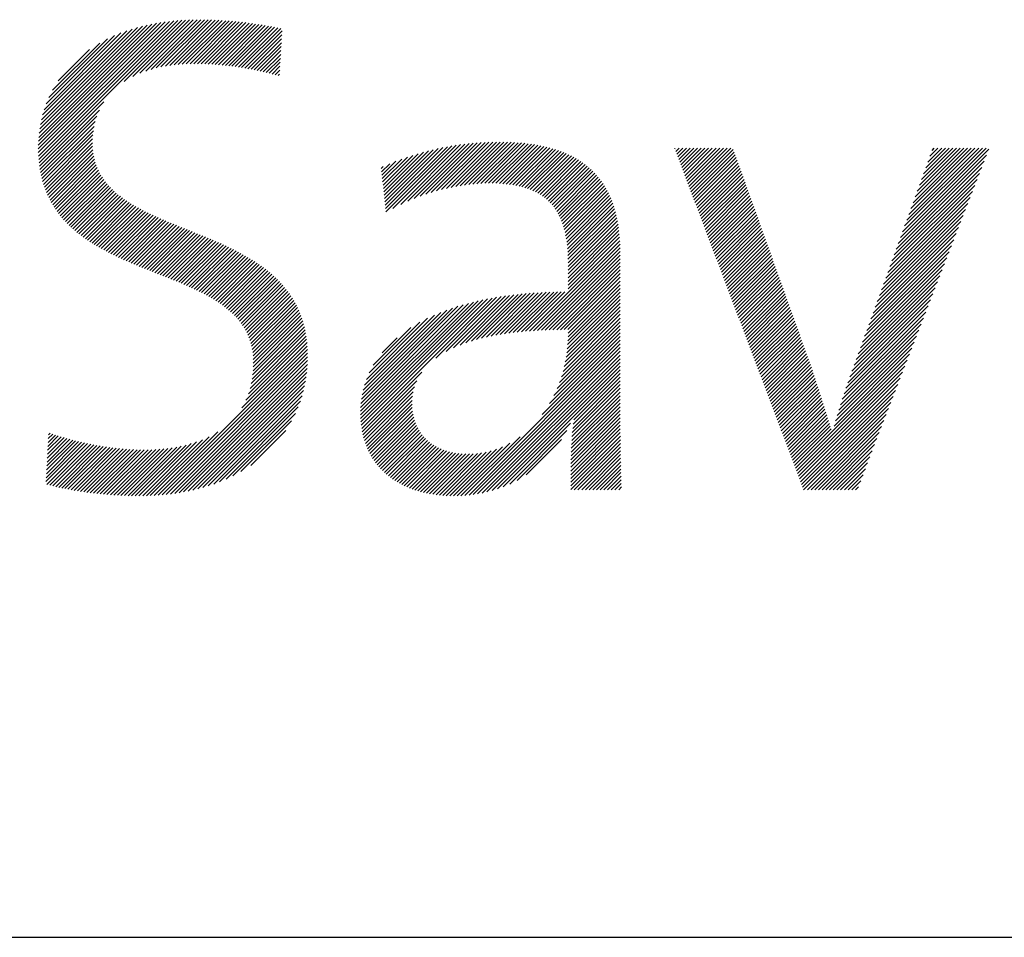
# Model space of a CAD drawing. Extents: x 1.2 to 16.5, y 0.7 to 20.8.
# Drawn here: x 4.9 to 6, y 19.4 to 20.4 of the extents above; entities that cross this region are included whole.
import ezdxf

# ---------------------------------------------------------------- set-up
doc = ezdxf.new("R2010")
doc.units = 0
doc.header["$LTSCALE"] = 2
doc.header["$MEASUREMENT"] = 0
doc.layers.get('0').update_dxf_attribs({"linetype": 'CONTINUOUS'})
doc.styles.add('PLATE', font='MyriadPro-Regular_0.ttf')

# ---------------------------------------------------------------- blocks, each defined once
blk = doc.blocks.new('CTITLE')
at = {"color": 4, "linetype": 'Continuous'}
for p, q in [((-5.87865, -0.36471), (-5.80454, -0.29059)), ((-5.87863, -0.36253), (-5.80706, -0.29096)), ((-5.87862, -0.36683), (-5.80207, -0.29029)), ((-5.87855, -0.36029), (-5.80965, -0.29138)), ((-5.87853, -0.3689), (-5.79965, -0.29003)), ((-5.8784, -0.35798), (-5.8123, -0.29188)), ((-5.87839, -0.37092), (-5.79728, -0.28982)), ((-5.8782, -0.37289), (-5.79496, -0.28965)), ((-5.87817, -0.35559), (-5.81503, -0.29245)), ((-5.82856, -0.32541), (-5.79267, -0.28952)), ((-5.8234, -0.3224), (-5.79041, -0.28942)), ((-5.81942, -0.32059), (-5.78819, -0.28936)), ((-5.81596, -0.31929), (-5.786, -0.28933)), ((-5.81281, -0.31829), (-5.78384, -0.28933)), ((-5.80987, -0.31751), (-5.7817, -0.28935)), ((-5.80708, -0.31688), (-5.77959, -0.28939)), ((-5.80442, -0.31638), (-5.77749, -0.28945)), ((-5.80186, -0.31598), (-5.77542, -0.28954)), ((-5.79939, -0.31567), (-5.77336, -0.28964)), ((-5.79698, -0.31542), (-5.77132, -0.28976)), ((-5.79464, -0.31524), (-5.7693, -0.2899)), ((-5.79235, -0.31511), (-5.7673, -0.29005)), ((-5.79011, -0.31502), (-5.76531, -0.29022)), ((-5.78791, -0.31499), (-5.76334, -0.29041)), ((-5.78575, -0.31499), (-5.76138, -0.29061)), ((-5.78363, -0.31502), (-5.75944, -0.29083)), ((-5.78153, -0.31508), (-5.75752, -0.29106)), ((-5.77947, -0.31518), (-5.7556, -0.29131)), ((-5.77743, -0.31529), (-5.7537, -0.29157)), ((-5.77541, -0.31544), (-5.75181, -0.29184)), ((-5.77342, -0.3156), (-5.74994, -0.29212)), ((-5.77144, -0.31579), (-5.74808, -0.29242)), ((-5.76949, -0.31599), (-5.74622, -0.29272)), ((-5.87784, -0.3531), (-5.81786, -0.29312)), ((-5.87741, -0.35051), (-5.82079, -0.29389)), ((-5.87684, -0.34779), (-5.82384, -0.29479)), ((-5.87612, -0.34491), (-5.82706, -0.29584)), ((-5.87521, -0.34183), (-5.83046, -0.29709)), ((-5.87403, -0.3385), (-5.83413, -0.2986)), ((-5.76755, -0.31622), (-5.74438, -0.29304)), ((-5.76564, -0.31646), (-5.74255, -0.29337)), ((-5.76374, -0.31672), (-5.74072, -0.2937)), ((-5.76186, -0.31699), (-5.73891, -0.29404)), ((-5.75999, -0.31729), (-5.7371, -0.2944)), ((-5.75814, -0.31759), (-5.73642, -0.29587)), ((-5.75631, -0.31792), (-5.73655, -0.29816)), ((-5.87248, -0.33479), (-5.83817, -0.30048)), ((-5.87033, -0.33048), (-5.84281, -0.30296)), ((-5.75449, -0.31826), (-5.73668, -0.30045)), ((-5.75268, -0.31861), (-5.73681, -0.30274)), ((-5.86695, -0.32494), (-5.84868, -0.30667)), ((-5.75089, -0.31898), (-5.73695, -0.30504)), ((-5.74912, -0.31936), (-5.73708, -0.30733)), ((-5.74736, -0.31976), (-5.73721, -0.30962)), ((-5.74561, -0.32018), (-5.73734, -0.31191)), ((-5.74388, -0.3206), (-5.73748, -0.3142)), ((-5.74216, -0.32104), (-5.73761, -0.31649)), ((-5.74046, -0.3215), (-5.73774, -0.31878)), ((-5.73877, -0.32197), (-5.73787, -0.32107)), ((-5.87797, -0.37482), (-5.84036, -0.33721)), ((-5.87768, -0.37669), (-5.84302, -0.34203)), ((-5.87735, -0.37852), (-5.84449, -0.34566)), ((-5.87698, -0.38031), (-5.84544, -0.34877)), ((-5.87657, -0.38205), (-5.84608, -0.35157)), ((-5.87611, -0.38375), (-5.84651, -0.35416)), ((-5.87561, -0.38541), (-5.84678, -0.35659)), ((-5.87507, -0.38703), (-5.84693, -0.35889)), ((-5.87449, -0.38861), (-5.84698, -0.3611)), ((-5.66307, -0.39522), (-5.62974, -0.3619)), ((-5.65933, -0.39365), (-5.62731, -0.36162)), ((-5.65583, -0.39231), (-5.62491, -0.36138)), ((-5.65252, -0.39115), (-5.62255, -0.36118)), ((-5.64935, -0.39014), (-5.62023, -0.36102)), ((-5.64631, -0.38926), (-5.61794, -0.36089)), ((-5.64337, -0.38848), (-5.61569, -0.36079)), ((-5.64053, -0.3878), (-5.61346, -0.36073)), ((-5.63777, -0.3872), (-5.61127, -0.36069)), ((-5.63509, -0.38668), (-5.6091, -0.36069)), ((-5.63248, -0.38623), (-5.60696, -0.36071)), ((-5.62994, -0.38584), (-5.60486, -0.36076)), ((-5.62746, -0.38552), (-5.60277, -0.36084)), ((-5.62503, -0.38525), (-5.60072, -0.36094)), ((-5.62267, -0.38504), (-5.5987, -0.36108)), ((-5.62035, -0.38489), (-5.59671, -0.36125)), ((-5.61809, -0.38479), (-5.59474, -0.36144)), ((-5.61588, -0.38474), (-5.59281, -0.36167)), ((-5.61373, -0.38474), (-5.59091, -0.36192)), ((-5.87387, -0.39015), (-5.84693, -0.36321)), ((-5.87322, -0.39166), (-5.84678, -0.36522)), ((-5.87253, -0.39313), (-5.84655, -0.36715)), ((-5.67729, -0.38786), (-5.65696, -0.36753)), ((-5.67709, -0.38981), (-5.65394, -0.36667)), ((-5.67688, -0.39176), (-5.651, -0.36589)), ((-5.67667, -0.39371), (-5.64814, -0.36518)), ((-5.67646, -0.39566), (-5.64534, -0.36455)), ((-5.67625, -0.39761), (-5.64261, -0.36397)), ((-5.67604, -0.39956), (-5.63993, -0.36345)), ((-5.67583, -0.40151), (-5.63731, -0.36299)), ((-5.67171, -0.39955), (-5.63474, -0.36258)), ((-5.66713, -0.39713), (-5.63222, -0.36222)), ((-5.61161, -0.38479), (-5.58904, -0.36221)), ((-5.60955, -0.38488), (-5.58719, -0.36253)), ((-5.60752, -0.38501), (-5.58538, -0.36287)), ((-5.60555, -0.3852), (-5.5836, -0.36325)), ((-5.60362, -0.38543), (-5.58186, -0.36366)), ((-5.60175, -0.38571), (-5.58014, -0.36411)), ((-5.59992, -0.38604), (-5.57846, -0.36458)), ((-5.59814, -0.38642), (-5.5768, -0.36509)), ((-5.59641, -0.38686), (-5.57519, -0.36563)), ((-5.59474, -0.38734), (-5.5736, -0.3662)), ((-5.59312, -0.38788), (-5.57205, -0.36681)), ((-5.59155, -0.38847), (-5.57053, -0.36744)), ((-5.5073, -0.36467), (-5.50694, -0.3643)), ((-5.50671, -0.36623), (-5.50478, -0.3643)), ((-5.50612, -0.3678), (-5.50262, -0.3643)), ((-5.50552, -0.36936), (-5.50046, -0.3643)), ((-5.50493, -0.37093), (-5.4983, -0.3643)), ((-5.50434, -0.3725), (-5.49614, -0.3643)), ((-5.50374, -0.37406), (-5.49398, -0.3643)), ((-5.50315, -0.37563), (-5.49183, -0.3643)), ((-5.50256, -0.37719), (-5.48967, -0.3643)), ((-5.50197, -0.37876), (-5.48751, -0.3643)), ((-5.50137, -0.38033), (-5.48535, -0.3643)), ((-5.50078, -0.38189), (-5.48319, -0.3643)), ((-5.50019, -0.38346), (-5.48103, -0.3643)), ((-5.4996, -0.38503), (-5.47887, -0.3643)), ((-5.499, -0.38659), (-5.47671, -0.3643)), ((-5.49841, -0.38816), (-5.47456, -0.3643)), ((-5.49782, -0.38972), (-5.4731, -0.36501)), ((-5.49723, -0.39129), (-5.47253, -0.36659)), ((-5.37559, -0.41645), (-5.32405, -0.36491)), ((-5.37436, -0.41306), (-5.3256, -0.3643)), ((-5.37313, -0.40967), (-5.32776, -0.3643)), ((-5.3719, -0.40629), (-5.32992, -0.3643)), ((-5.37067, -0.4029), (-5.33208, -0.3643)), ((-5.36944, -0.39951), (-5.33423, -0.3643)), ((-5.36821, -0.39612), (-5.33639, -0.3643)), ((-5.36698, -0.39273), (-5.33855, -0.3643)), ((-5.36576, -0.38935), (-5.34071, -0.3643)), ((-5.36453, -0.38596), (-5.34287, -0.3643)), ((-5.3633, -0.38257), (-5.34503, -0.3643)), ((-5.36207, -0.37918), (-5.34719, -0.3643)), ((-5.36084, -0.37579), (-5.34935, -0.3643)), ((-5.35961, -0.37241), (-5.35151, -0.3643)), ((-5.35838, -0.36902), (-5.35366, -0.3643)), ((-5.35715, -0.36563), (-5.35582, -0.3643)), ((-5.8718, -0.39456), (-5.84624, -0.36899)), ((-5.87105, -0.39596), (-5.84584, -0.37076)), ((-5.87025, -0.39733), (-5.84538, -0.37245)), ((-5.67834, -0.37811), (-5.6736, -0.37338)), ((-5.67813, -0.38006), (-5.67002, -0.37196)), ((-5.67792, -0.38201), (-5.66659, -0.37068)), ((-5.67771, -0.38396), (-5.66327, -0.36952)), ((-5.6775, -0.38591), (-5.66007, -0.36848)), ((-5.59003, -0.38911), (-5.56904, -0.36812)), ((-5.58857, -0.38981), (-5.56759, -0.36882)), ((-5.58716, -0.39056), (-5.56617, -0.36956)), ((-5.58581, -0.39137), (-5.56478, -0.37034)), ((-5.58452, -0.39223), (-5.56343, -0.37115)), ((-5.58328, -0.39315), (-5.56212, -0.37199)), ((-5.58209, -0.39412), (-5.56084, -0.37287)), ((-5.49663, -0.39286), (-5.47196, -0.36818)), ((-5.49604, -0.39442), (-5.47139, -0.36977)), ((-5.49545, -0.39599), (-5.47082, -0.37136)), ((-5.49486, -0.39755), (-5.47025, -0.37295)), ((-5.37805, -0.42322), (-5.32677, -0.37195)), ((-5.37682, -0.41984), (-5.32541, -0.36843)), ((-5.86943, -0.39866), (-5.84484, -0.37407)), ((-5.86857, -0.39996), (-5.84424, -0.37563)), ((-5.86768, -0.40123), (-5.84358, -0.37713)), ((-5.86676, -0.40247), (-5.84287, -0.37858)), ((-5.67855, -0.37616), (-5.67735, -0.37496)), ((-5.58096, -0.39515), (-5.5596, -0.37378)), ((-5.57989, -0.39624), (-5.55839, -0.37473)), ((-5.57887, -0.39738), (-5.55721, -0.37572)), ((-5.57791, -0.39858), (-5.55607, -0.37674)), ((-5.57701, -0.39983), (-5.55497, -0.3778)), ((-5.57616, -0.40114), (-5.55391, -0.37889)), ((-5.49426, -0.39912), (-5.46968, -0.37454)), ((-5.49367, -0.40069), (-5.46911, -0.37613)), ((-5.49308, -0.40225), (-5.46854, -0.37772)), ((-5.38051, -0.43), (-5.32949, -0.37898)), ((-5.37928, -0.42661), (-5.32813, -0.37547)), ((-5.86582, -0.40368), (-5.8421, -0.37996)), ((-5.86484, -0.40487), (-5.84127, -0.3813)), ((-5.86384, -0.40602), (-5.8404, -0.38259)), ((-5.86281, -0.40715), (-5.83948, -0.38383)), ((-5.57536, -0.40251), (-5.55288, -0.38002)), ((-5.57463, -0.40393), (-5.55189, -0.38119)), ((-5.57394, -0.4054), (-5.55093, -0.38239)), ((-5.57331, -0.40693), (-5.55001, -0.38363)), ((-5.57273, -0.40851), (-5.54913, -0.3849)), ((-5.49249, -0.40382), (-5.46797, -0.37931)), ((-5.49189, -0.40539), (-5.46741, -0.3809)), ((-5.4913, -0.40695), (-5.46684, -0.38249)), ((-5.49071, -0.40852), (-5.46627, -0.38408)), ((-5.38173, -0.43339), (-5.33085, -0.3825)), ((-5.86175, -0.40825), (-5.83852, -0.38503)), ((-5.86067, -0.40933), (-5.83752, -0.38618)), ((-5.85956, -0.41038), (-5.83648, -0.3873)), ((-5.85843, -0.41141), (-5.83541, -0.38838)), ((-5.85728, -0.41241), (-5.83429, -0.38943)), ((-5.8561, -0.4134), (-5.83315, -0.39045)), ((-5.5722, -0.41014), (-5.54828, -0.38622)), ((-5.57173, -0.41182), (-5.54747, -0.38757)), ((-5.5713, -0.41355), (-5.5467, -0.38896)), ((-5.57093, -0.41534), (-5.54597, -0.39038)), ((-5.49011, -0.41008), (-5.4657, -0.38567)), ((-5.48952, -0.41165), (-5.46513, -0.38725)), ((-5.48893, -0.41322), (-5.46456, -0.38884)), ((-5.48834, -0.41478), (-5.46399, -0.39043)), ((-5.38419, -0.44016), (-5.33356, -0.38953)), ((-5.38296, -0.43678), (-5.3322, -0.38602)), ((-5.8549, -0.41436), (-5.83197, -0.39143)), ((-5.85368, -0.4153), (-5.83077, -0.39238)), ((-5.85244, -0.41621), (-5.82954, -0.39331)), ((-5.85118, -0.41711), (-5.82828, -0.39421)), ((-5.84991, -0.41799), (-5.827, -0.39509)), ((-5.84861, -0.41886), (-5.82569, -0.39594)), ((-5.5706, -0.41717), (-5.54527, -0.39184)), ((-5.57032, -0.41905), (-5.54462, -0.39335)), ((-5.57008, -0.42097), (-5.54399, -0.39488)), ((-5.48774, -0.41635), (-5.46342, -0.39202)), ((-5.48715, -0.41791), (-5.46285, -0.39361)), ((-5.48656, -0.41948), (-5.46228, -0.3952)), ((-5.38542, -0.44355), (-5.33492, -0.39305)), ((-5.84729, -0.4197), (-5.82436, -0.39677)), ((-5.84596, -0.42053), (-5.82302, -0.39758)), ((-5.84461, -0.42134), (-5.82165, -0.39837)), ((-5.84325, -0.42213), (-5.82026, -0.39915)), ((-5.84187, -0.42291), (-5.81886, -0.3999)), ((-5.84048, -0.42368), (-5.81744, -0.40064)), ((-5.83907, -0.42443), (-5.81601, -0.40137)), ((-5.83765, -0.42517), (-5.81456, -0.40208)), ((-5.56989, -0.42294), (-5.54341, -0.39646)), ((-5.56974, -0.42495), (-5.54286, -0.39807)), ((-5.56964, -0.427), (-5.54236, -0.39972)), ((-5.56957, -0.4291), (-5.54188, -0.40141)), ((-5.48597, -0.42105), (-5.46171, -0.39679)), ((-5.48537, -0.42261), (-5.46114, -0.39838)), ((-5.48478, -0.42418), (-5.46057, -0.39997)), ((-5.48419, -0.42575), (-5.46, -0.40156)), ((-5.38788, -0.45033), (-5.33764, -0.40009)), ((-5.38665, -0.44694), (-5.33628, -0.39657)), ((-5.83622, -0.42589), (-5.8131, -0.40278)), ((-5.83477, -0.42661), (-5.81163, -0.40347)), ((-5.83332, -0.42731), (-5.81015, -0.40415)), ((-5.83185, -0.428), (-5.80866, -0.40481)), ((-5.83037, -0.42868), (-5.80716, -0.40547)), ((-5.82889, -0.42936), (-5.80565, -0.40612)), ((-5.82739, -0.43002), (-5.80414, -0.40677)), ((-5.82589, -0.43068), (-5.80262, -0.40741)), ((-5.56955, -0.43123), (-5.54145, -0.40313)), ((-5.56954, -0.43339), (-5.54105, -0.40489)), ((-5.56954, -0.43554), (-5.54069, -0.40669)), ((-5.4836, -0.42731), (-5.45943, -0.40315)), ((-5.483, -0.42888), (-5.45886, -0.40474)), ((-5.48241, -0.43044), (-5.45829, -0.40633)), ((-5.48182, -0.43201), (-5.45772, -0.40791)), ((-5.39034, -0.4571), (-5.34036, -0.40712)), ((-5.38911, -0.45372), (-5.339, -0.4036)), ((-5.82438, -0.43133), (-5.80109, -0.40804)), ((-5.82286, -0.43197), (-5.79956, -0.40867)), ((-5.82134, -0.4326), (-5.79803, -0.40929)), ((-5.81981, -0.43323), (-5.79649, -0.40991)), ((-5.81828, -0.43386), (-5.79495, -0.41053)), ((-5.81674, -0.43448), (-5.7934, -0.41115)), ((-5.8152, -0.4351), (-5.79186, -0.41176)), ((-5.81365, -0.43571), (-5.79032, -0.41238)), ((-5.81211, -0.43633), (-5.78878, -0.41299)), ((-5.81056, -0.43694), (-5.78723, -0.41361)), ((-5.56954, -0.4377), (-5.54037, -0.40853)), ((-5.56954, -0.43986), (-5.54009, -0.4104)), ((-5.56954, -0.44202), (-5.53984, -0.41231)), ((-5.48123, -0.43358), (-5.45715, -0.4095)), ((-5.48063, -0.43514), (-5.45658, -0.41109)), ((-5.48004, -0.43671), (-5.45601, -0.41268)), ((-5.39157, -0.46049), (-5.34171, -0.41064)), ((-5.80901, -0.43755), (-5.78569, -0.41423)), ((-5.80747, -0.43816), (-5.78416, -0.41485)), ((-5.80592, -0.43877), (-5.78262, -0.41548)), ((-5.80438, -0.43939), (-5.78109, -0.4161)), ((-5.80283, -0.44), (-5.77957, -0.41674)), ((-5.80129, -0.44062), (-5.77805, -0.41738)), ((-5.79976, -0.44124), (-5.77653, -0.41802)), ((-5.79823, -0.44187), (-5.77503, -0.41867)), ((-5.7967, -0.44251), (-5.77352, -0.41933)), ((-5.59201, -0.47096), (-5.53931, -0.41826)), ((-5.56954, -0.44418), (-5.53962, -0.41426)), ((-5.56954, -0.44634), (-5.53945, -0.41624)), ((-5.47945, -0.43827), (-5.45544, -0.41427)), ((-5.47886, -0.43984), (-5.45488, -0.41586)), ((-5.47826, -0.44141), (-5.45431, -0.41745)), ((-5.47767, -0.44297), (-5.45374, -0.41904)), ((-5.39403, -0.46727), (-5.34443, -0.41767)), ((-5.3928, -0.46388), (-5.34307, -0.41416)), ((-5.79518, -0.44314), (-5.77203, -0.41999)), ((-5.79367, -0.44379), (-5.77055, -0.42067)), ((-5.79216, -0.44445), (-5.76907, -0.42135)), ((-5.79067, -0.44511), (-5.7676, -0.42204)), ((-5.78918, -0.44578), (-5.76615, -0.42275)), ((-5.78771, -0.44647), (-5.7647, -0.42346)), ((-5.78625, -0.44716), (-5.76327, -0.42418)), ((-5.78479, -0.44787), (-5.76185, -0.42492)), ((-5.58968, -0.47079), (-5.5392, -0.42031)), ((-5.58738, -0.47065), (-5.53913, -0.4224)), ((-5.5851, -0.47053), (-5.5391, -0.42452)), ((-5.47708, -0.44454), (-5.45317, -0.42063)), ((-5.47648, -0.44611), (-5.4526, -0.42222)), ((-5.47589, -0.44767), (-5.45203, -0.42381)), ((-5.39648, -0.47404), (-5.34715, -0.42471)), ((-5.39526, -0.47066), (-5.34579, -0.42119)), ((-5.78336, -0.44859), (-5.76044, -0.42567)), ((-5.78194, -0.44933), (-5.75904, -0.42643)), ((-5.78053, -0.45008), (-5.75766, -0.42721)), ((-5.77914, -0.45085), (-5.75629, -0.428)), ((-5.77777, -0.45164), (-5.75494, -0.42881)), ((-5.77642, -0.45244), (-5.7536, -0.42963)), ((-5.77508, -0.45327), (-5.75228, -0.43047)), ((-5.58284, -0.47042), (-5.53909, -0.42668)), ((-5.58059, -0.47034), (-5.53909, -0.42884)), ((-5.4753, -0.44924), (-5.45146, -0.4254)), ((-5.47471, -0.4508), (-5.45089, -0.42699)), ((-5.47411, -0.45237), (-5.45032, -0.42857)), ((-5.47352, -0.45394), (-5.44975, -0.43016)), ((-5.39771, -0.47743), (-5.34851, -0.42822)), ((-5.77377, -0.45412), (-5.75098, -0.43132)), ((-5.77249, -0.45499), (-5.74969, -0.4322)), ((-5.77122, -0.45589), (-5.74843, -0.43309)), ((-5.76999, -0.45681), (-5.74718, -0.434)), ((-5.76878, -0.45776), (-5.74595, -0.43493)), ((-5.7676, -0.45874), (-5.74474, -0.43588)), ((-5.57837, -0.47027), (-5.53909, -0.431)), ((-5.57616, -0.47022), (-5.53909, -0.43315)), ((-5.57396, -0.47018), (-5.53909, -0.43531)), ((-5.47293, -0.4555), (-5.44918, -0.43175)), ((-5.47234, -0.45707), (-5.44861, -0.43334)), ((-5.47174, -0.45863), (-5.44804, -0.43493)), ((-5.47115, -0.4602), (-5.44747, -0.43652)), ((-5.40017, -0.48421), (-5.35122, -0.43526)), ((-5.39894, -0.48082), (-5.34986, -0.43174)), ((-5.76645, -0.45974), (-5.74356, -0.43686)), ((-5.76533, -0.46078), (-5.74239, -0.43785)), ((-5.76424, -0.46186), (-5.74125, -0.43887)), ((-5.76319, -0.46297), (-5.74013, -0.43991)), ((-5.76218, -0.46412), (-5.73904, -0.44097)), ((-5.76121, -0.4653), (-5.73797, -0.44206)), ((-5.57178, -0.47016), (-5.53909, -0.43747)), ((-5.56962, -0.47016), (-5.53909, -0.43963)), ((-5.56954, -0.47224), (-5.53909, -0.44179)), ((-5.47056, -0.46177), (-5.4469, -0.43811)), ((-5.46997, -0.46333), (-5.44633, -0.4397)), ((-5.46937, -0.4649), (-5.44576, -0.44129)), ((-5.40263, -0.49098), (-5.35394, -0.44229)), ((-5.4014, -0.4876), (-5.35258, -0.43878)), ((-5.76028, -0.46653), (-5.73692, -0.44317)), ((-5.75939, -0.4678), (-5.7359, -0.44431)), ((-5.75855, -0.46912), (-5.73491, -0.44548)), ((-5.75776, -0.47049), (-5.73394, -0.44667)), ((-5.75702, -0.47191), (-5.73301, -0.44789)), ((-5.59674, -0.47137), (-5.57349, -0.44812)), ((-5.59436, -0.47115), (-5.57131, -0.4481)), ((-5.56961, -0.47663), (-5.53909, -0.44611)), ((-5.56955, -0.47441), (-5.53909, -0.44395)), ((-5.46878, -0.46647), (-5.44519, -0.44288)), ((-5.46819, -0.46803), (-5.44462, -0.44447)), ((-5.4676, -0.4696), (-5.44405, -0.44606)), ((-5.467, -0.47116), (-5.44348, -0.44765)), ((-5.40386, -0.49437), (-5.3553, -0.44581)), ((-5.75634, -0.47338), (-5.7321, -0.44915)), ((-5.75571, -0.47492), (-5.73122, -0.45043)), ((-5.75515, -0.47651), (-5.73038, -0.45174)), ((-5.75464, -0.47816), (-5.72957, -0.45309)), ((-5.69055, -0.52201), (-5.62195, -0.45341)), ((-5.69041, -0.52403), (-5.61919, -0.4528)), ((-5.69021, -0.52599), (-5.61648, -0.45225)), ((-5.68994, -0.52788), (-5.61382, -0.45175)), ((-5.64665, -0.48675), (-5.6112, -0.4513)), ((-5.64065, -0.4829), (-5.60863, -0.45088)), ((-5.63632, -0.48073), (-5.6061, -0.45051)), ((-5.63257, -0.47914), (-5.6036, -0.45017)), ((-5.62915, -0.47788), (-5.60114, -0.44987)), ((-5.62595, -0.47684), (-5.5987, -0.44959)), ((-5.62291, -0.47595), (-5.5963, -0.44934)), ((-5.61999, -0.47519), (-5.59392, -0.44912)), ((-5.61717, -0.47453), (-5.59156, -0.44893)), ((-5.61443, -0.47395), (-5.58923, -0.44876)), ((-5.61176, -0.47344), (-5.58692, -0.44861)), ((-5.60914, -0.47298), (-5.58464, -0.44848)), ((-5.60658, -0.47258), (-5.58237, -0.44837)), ((-5.60407, -0.47222), (-5.58012, -0.44828)), ((-5.60159, -0.47191), (-5.5779, -0.44821)), ((-5.59915, -0.47162), (-5.57568, -0.44816)), ((-5.57024, -0.48373), (-5.53909, -0.45258)), ((-5.56995, -0.48129), (-5.53909, -0.45043)), ((-5.56975, -0.47892), (-5.53909, -0.44827)), ((-5.46641, -0.47273), (-5.44292, -0.44924)), ((-5.46582, -0.4743), (-5.44235, -0.45082)), ((-5.46523, -0.47586), (-5.44178, -0.45241)), ((-5.40628, -0.50111), (-5.35802, -0.45285)), ((-5.4051, -0.49777), (-5.35666, -0.44933)), ((-5.75421, -0.47989), (-5.72878, -0.45446)), ((-5.75384, -0.48168), (-5.72804, -0.45588)), ((-5.75355, -0.48355), (-5.72732, -0.45732)), ((-5.75334, -0.4855), (-5.72665, -0.4588)), ((-5.69064, -0.51778), (-5.62768, -0.45482)), ((-5.69063, -0.51993), (-5.62478, -0.45408)), ((-5.69056, -0.51554), (-5.63066, -0.45565)), ((-5.69039, -0.51322), (-5.63374, -0.45656)), ((-5.69011, -0.51077), (-5.63693, -0.45759)), ((-5.68969, -0.5082), (-5.64025, -0.45876)), ((-5.57171, -0.49168), (-5.53909, -0.45906)), ((-5.57111, -0.48892), (-5.53909, -0.4569)), ((-5.57062, -0.48627), (-5.53909, -0.45474)), ((-5.46463, -0.47743), (-5.44121, -0.454)), ((-5.46404, -0.479), (-5.44064, -0.45559)), ((-5.46345, -0.48056), (-5.44007, -0.45718)), ((-5.46285, -0.48213), (-5.4395, -0.45877)), ((-5.40741, -0.5044), (-5.35937, -0.45636)), ((-5.75335, -0.49414), (-5.72431, -0.4651)), ((-5.75323, -0.49186), (-5.72484, -0.46347)), ((-5.75322, -0.48753), (-5.72601, -0.46032)), ((-5.75318, -0.48966), (-5.7254, -0.46188)), ((-5.6891, -0.50545), (-5.64375, -0.4601)), ((-5.68829, -0.50248), (-5.64746, -0.46165)), ((-5.68717, -0.4992), (-5.65148, -0.46352)), ((-5.57338, -0.49767), (-5.53909, -0.46338)), ((-5.57246, -0.49459), (-5.53909, -0.46122)), ((-5.46226, -0.48369), (-5.43893, -0.46036)), ((-5.46167, -0.48526), (-5.43836, -0.46195)), ((-5.46108, -0.48683), (-5.43779, -0.46354)), ((-5.46048, -0.48839), (-5.43722, -0.46513)), ((-5.40952, -0.51082), (-5.36209, -0.4634)), ((-5.40848, -0.50763), (-5.36073, -0.45988)), ((-5.7544, -0.50167), (-5.72299, -0.47025)), ((-5.75391, -0.49902), (-5.72339, -0.4685)), ((-5.75357, -0.49652), (-5.72383, -0.46678)), ((-5.68559, -0.49546), (-5.65597, -0.46584)), ((-5.68317, -0.49088), (-5.66129, -0.46901)), ((-5.57779, -0.50856), (-5.53909, -0.46985)), ((-5.57595, -0.50455), (-5.53909, -0.4677)), ((-5.57452, -0.50096), (-5.53909, -0.46554)), ((-5.45989, -0.48996), (-5.43665, -0.46672)), ((-5.4593, -0.49152), (-5.43608, -0.46831)), ((-5.45871, -0.49309), (-5.43551, -0.4699)), ((-5.41149, -0.51712), (-5.36481, -0.47043)), ((-5.41052, -0.51398), (-5.36345, -0.46691)), ((-5.75751, -0.51126), (-5.72206, -0.4758)), ((-5.75607, -0.50765), (-5.72232, -0.47391)), ((-5.75509, -0.50452), (-5.72263, -0.47206)), ((-5.67805, -0.48361), (-5.66931, -0.47486)), ((-5.62969, -0.56693), (-5.53909, -0.47633)), ((-5.58463, -0.51971), (-5.53909, -0.47417)), ((-5.58035, -0.51327), (-5.53909, -0.47201)), ((-5.45811, -0.49466), (-5.43494, -0.47148)), ((-5.45752, -0.49622), (-5.43437, -0.47307)), ((-5.45693, -0.49779), (-5.4338, -0.47466)), ((-5.45634, -0.49936), (-5.43323, -0.47625)), ((-5.41244, -0.52023), (-5.36617, -0.47395)), ((-5.8087, -0.56676), (-5.72167, -0.47973)), ((-5.80635, -0.56657), (-5.72156, -0.48178)), ((-5.75994, -0.51584), (-5.72184, -0.47774)), ((-5.62731, -0.56671), (-5.53909, -0.47849)), ((-5.62485, -0.56641), (-5.53909, -0.48065)), ((-5.45574, -0.50092), (-5.43266, -0.47784)), ((-5.45515, -0.50249), (-5.43209, -0.47943)), ((-5.45456, -0.50405), (-5.43152, -0.48102)), ((-5.41429, -0.52639), (-5.36888, -0.48098)), ((-5.41338, -0.52332), (-5.36753, -0.47747)), ((-5.80396, -0.56634), (-5.72149, -0.48387)), ((-5.80152, -0.56606), (-5.72148, -0.48602)), ((-5.79903, -0.56572), (-5.72152, -0.48822)), ((-5.62229, -0.56601), (-5.53909, -0.48281)), ((-5.61963, -0.5655), (-5.53909, -0.48497)), ((-5.61683, -0.56487), (-5.53909, -0.48712)), ((-5.45397, -0.50562), (-5.43096, -0.48261)), ((-5.45337, -0.50719), (-5.43039, -0.4842)), ((-5.45278, -0.50875), (-5.42982, -0.48579)), ((-5.45219, -0.51032), (-5.42925, -0.48738)), ((-5.43619, -0.5526), (-5.3716, -0.48802)), ((-5.4152, -0.52946), (-5.37024, -0.4845)), ((-5.79648, -0.56533), (-5.72162, -0.49048)), ((-5.79387, -0.56488), (-5.72179, -0.4928)), ((-5.61388, -0.56407), (-5.53909, -0.48928)), ((-5.61074, -0.56309), (-5.53909, -0.49144)), ((-5.60734, -0.56185), (-5.53909, -0.4936)), ((-5.4516, -0.51188), (-5.42868, -0.48897)), ((-5.451, -0.51345), (-5.42811, -0.49056)), ((-5.45041, -0.51502), (-5.42754, -0.49214)), ((-5.44982, -0.51658), (-5.42697, -0.49373)), ((-5.4356, -0.55417), (-5.37296, -0.49154)), ((-5.79118, -0.56436), (-5.72202, -0.4952)), ((-5.78842, -0.56375), (-5.72234, -0.49767)), ((-5.68962, -0.52971), (-5.65481, -0.49491)), ((-5.56653, -0.52535), (-5.53909, -0.49792)), ((-5.56617, -0.52284), (-5.53909, -0.49576)), ((-5.44922, -0.51815), (-5.42643, -0.49535)), ((-5.44863, -0.51972), (-5.42591, -0.49699)), ((-5.44804, -0.52128), (-5.42538, -0.49862)), ((-5.435, -0.55574), (-5.37432, -0.49505)), ((-5.43441, -0.5573), (-5.37568, -0.49857)), ((-5.78557, -0.56306), (-5.72275, -0.50024)), ((-5.7826, -0.56225), (-5.72327, -0.50292)), ((-5.68924, -0.53149), (-5.65782, -0.50008)), ((-5.68881, -0.53322), (-5.65917, -0.50358)), ((-5.56724, -0.53254), (-5.53909, -0.50439)), ((-5.56705, -0.53019), (-5.53909, -0.50224)), ((-5.56681, -0.5278), (-5.53909, -0.50008)), ((-5.44745, -0.52285), (-5.42486, -0.50026)), ((-5.44685, -0.52441), (-5.42433, -0.50189)), ((-5.44626, -0.52598), (-5.42381, -0.50353)), ((-5.44567, -0.52755), (-5.42328, -0.50516)), ((-5.43382, -0.55887), (-5.37704, -0.50209)), ((-5.77951, -0.56132), (-5.72392, -0.50573)), ((-5.77626, -0.56023), (-5.72473, -0.50869)), ((-5.68832, -0.53489), (-5.65992, -0.50649)), ((-5.68778, -0.53651), (-5.66034, -0.50907)), ((-5.56763, -0.53941), (-5.53909, -0.51087)), ((-5.56753, -0.53715), (-5.53909, -0.50871)), ((-5.5674, -0.53486), (-5.53909, -0.50655)), ((-5.44508, -0.52911), (-5.42276, -0.5068)), ((-5.44448, -0.53068), (-5.42224, -0.50843)), ((-5.44389, -0.53224), (-5.42172, -0.51007)), ((-5.43322, -0.56044), (-5.37839, -0.5056)), ((-5.43263, -0.562), (-5.37975, -0.50912)), ((-5.77282, -0.55894), (-5.72573, -0.51185)), ((-5.76911, -0.5574), (-5.72699, -0.51528)), ((-5.6872, -0.53809), (-5.66054, -0.51142)), ((-5.68656, -0.53961), (-5.66057, -0.51361)), ((-5.68588, -0.54109), (-5.66048, -0.51568)), ((-5.56778, -0.54388), (-5.53909, -0.51518)), ((-5.56771, -0.54165), (-5.53909, -0.51303)), ((-5.4433, -0.53381), (-5.4212, -0.51171)), ((-5.44271, -0.53538), (-5.42067, -0.51335)), ((-5.44211, -0.53694), (-5.42015, -0.51498)), ((-5.44152, -0.53851), (-5.41964, -0.51662)), ((-5.43204, -0.56357), (-5.38111, -0.51264)), ((-5.42989, -0.56357), (-5.38247, -0.51616)), ((-5.76504, -0.55548), (-5.72862, -0.51907)), ((-5.68516, -0.54252), (-5.66028, -0.51764)), ((-5.68439, -0.54391), (-5.65998, -0.5195)), ((-5.68357, -0.54525), (-5.65959, -0.52127)), ((-5.5679, -0.55047), (-5.53907, -0.52164)), ((-5.56787, -0.54828), (-5.53908, -0.51949)), ((-5.56783, -0.54609), (-5.53908, -0.51734)), ((-5.44093, -0.54008), (-5.41912, -0.51826)), ((-5.44034, -0.54164), (-5.4186, -0.51991)), ((-5.43974, -0.54321), (-5.41808, -0.52155)), ((-5.42773, -0.56357), (-5.38383, -0.51967)), ((-5.76039, -0.553), (-5.73083, -0.52343)), ((-5.68271, -0.54655), (-5.65911, -0.52295)), ((-5.68181, -0.54781), (-5.65855, -0.52455)), ((-5.68087, -0.54903), (-5.65791, -0.52607)), ((-5.67989, -0.55021), (-5.6572, -0.52752)), ((-5.60358, -0.56025), (-5.56811, -0.52478)), ((-5.56794, -0.55699), (-5.53904, -0.52809)), ((-5.56793, -0.55482), (-5.53905, -0.52594)), ((-5.56792, -0.55265), (-5.53906, -0.5238)), ((-5.43915, -0.54477), (-5.41757, -0.52319)), ((-5.43856, -0.54634), (-5.41706, -0.52484)), ((-5.43797, -0.54791), (-5.41654, -0.52648)), ((-5.43737, -0.54947), (-5.41603, -0.52813)), ((-5.42557, -0.56357), (-5.38519, -0.52319)), ((-5.42341, -0.56357), (-5.38654, -0.52671)), ((-5.87356, -0.54743), (-5.86028, -0.53415)), ((-5.87344, -0.54515), (-5.86197, -0.53368)), ((-5.87331, -0.54286), (-5.86364, -0.53319)), ((-5.87319, -0.54058), (-5.8653, -0.5327)), ((-5.87307, -0.5383), (-5.86695, -0.53219)), ((-5.87294, -0.53602), (-5.86858, -0.53166)), ((-5.87282, -0.53374), (-5.8702, -0.53112)), ((-5.8727, -0.53145), (-5.87181, -0.53057)), ((-5.81328, -0.56703), (-5.77887, -0.53261)), ((-5.81101, -0.56691), (-5.77396, -0.52986)), ((-5.75461, -0.54937), (-5.73418, -0.52894)), ((-5.67887, -0.55134), (-5.65642, -0.5289)), ((-5.67781, -0.55244), (-5.65557, -0.53021)), ((-5.6767, -0.5535), (-5.65465, -0.53145)), ((-5.67556, -0.55452), (-5.65367, -0.53263)), ((-5.67439, -0.5555), (-5.65263, -0.53374)), ((-5.63199, -0.56707), (-5.59753, -0.53261)), ((-5.59928, -0.55811), (-5.57017, -0.52899)), ((-5.59393, -0.55492), (-5.57327, -0.53426)), ((-5.56795, -0.56131), (-5.53901, -0.53238)), ((-5.56794, -0.55915), (-5.53903, -0.53024)), ((-5.43678, -0.55104), (-5.41523, -0.52949)), ((-5.42125, -0.56357), (-5.3879, -0.53023)), ((-5.41909, -0.56357), (-5.38926, -0.53374)), ((-5.87417, -0.55884), (-5.85161, -0.53628)), ((-5.87405, -0.55656), (-5.85337, -0.53588)), ((-5.87393, -0.55427), (-5.85512, -0.53547)), ((-5.8738, -0.55199), (-5.85685, -0.53504)), ((-5.87368, -0.54971), (-5.85857, -0.5346)), ((-5.87368, -0.5605), (-5.84984, -0.53666)), ((-5.87196, -0.56094), (-5.84805, -0.53703)), ((-5.87023, -0.56137), (-5.84624, -0.53738)), ((-5.86849, -0.56179), (-5.84442, -0.53772)), ((-5.86673, -0.56219), (-5.84258, -0.53804)), ((-5.86496, -0.56257), (-5.84072, -0.53834)), ((-5.86317, -0.56294), (-5.83885, -0.53863)), ((-5.86136, -0.5633), (-5.83696, -0.53889)), ((-5.85954, -0.56364), (-5.83505, -0.53914)), ((-5.85771, -0.56396), (-5.83312, -0.53937)), ((-5.85586, -0.56427), (-5.83117, -0.53958)), ((-5.854, -0.56457), (-5.82919, -0.53976)), ((-5.85212, -0.56485), (-5.8272, -0.53992)), ((-5.85023, -0.56512), (-5.82517, -0.54006)), ((-5.83454, -0.5667), (-5.80778, -0.53993)), ((-5.83251, -0.56682), (-5.8054, -0.53972)), ((-5.83045, -0.56693), (-5.80297, -0.53944)), ((-5.82838, -0.56702), (-5.80046, -0.53909)), ((-5.82629, -0.56708), (-5.79787, -0.53866)), ((-5.82418, -0.56713), (-5.79518, -0.53813)), ((-5.82206, -0.56716), (-5.79237, -0.53748)), ((-5.81991, -0.56717), (-5.78941, -0.53668)), ((-5.81773, -0.56715), (-5.78624, -0.53567)), ((-5.81552, -0.56711), (-5.78279, -0.53437)), ((-5.67317, -0.55644), (-5.65152, -0.53479)), ((-5.67191, -0.55734), (-5.65035, -0.53578)), ((-5.67062, -0.55821), (-5.64912, -0.53671)), ((-5.66929, -0.55903), (-5.64783, -0.53757)), ((-5.66792, -0.55982), (-5.64647, -0.53837)), ((-5.66651, -0.56057), (-5.64505, -0.53911)), ((-5.66506, -0.56128), (-5.64357, -0.53979)), ((-5.63854, -0.56714), (-5.61129, -0.53989)), ((-5.63641, -0.56717), (-5.60774, -0.5385)), ((-5.63423, -0.56715), (-5.60349, -0.53642)), ((-5.56795, -0.56347), (-5.53899, -0.53452)), ((-5.56589, -0.56357), (-5.53897, -0.53665)), ((-5.56373, -0.56357), (-5.53894, -0.53879)), ((-5.41693, -0.56357), (-5.39062, -0.53726)), ((-5.84832, -0.56537), (-5.82312, -0.54017)), ((-5.8464, -0.56561), (-5.82104, -0.54024)), ((-5.84447, -0.56583), (-5.81893, -0.54029)), ((-5.84251, -0.56603), (-5.81678, -0.5403)), ((-5.84054, -0.56622), (-5.81459, -0.54027)), ((-5.83856, -0.5664), (-5.81237, -0.5402)), ((-5.83656, -0.56656), (-5.8101, -0.54009)), ((-5.66358, -0.56196), (-5.64202, -0.5404)), ((-5.66206, -0.5626), (-5.64041, -0.54095)), ((-5.66049, -0.56319), (-5.63873, -0.54143)), ((-5.65889, -0.56375), (-5.63698, -0.54183)), ((-5.65725, -0.56427), (-5.63515, -0.54217)), ((-5.65557, -0.56475), (-5.63325, -0.54243)), ((-5.65385, -0.56519), (-5.63127, -0.5426)), ((-5.65209, -0.56558), (-5.6292, -0.5427)), ((-5.65029, -0.56594), (-5.62705, -0.5427)), ((-5.64844, -0.56625), (-5.6248, -0.54261)), ((-5.64655, -0.56652), (-5.62243, -0.5424)), ((-5.64462, -0.56675), (-5.61994, -0.54207)), ((-5.64264, -0.56692), (-5.61729, -0.54158)), ((-5.64061, -0.56706), (-5.61443, -0.54087)), ((-5.56157, -0.56357), (-5.53891, -0.54092)), ((-5.55941, -0.56357), (-5.53888, -0.54304)), ((-5.55725, -0.56357), (-5.53884, -0.54516)), ((-5.41478, -0.56357), (-5.39198, -0.54078)), ((-5.41262, -0.56357), (-5.39334, -0.54429)), ((-5.5551, -0.56357), (-5.5388, -0.54728)), ((-5.55294, -0.56357), (-5.53876, -0.54939)), ((-5.55078, -0.56357), (-5.53871, -0.5515)), ((-5.41046, -0.56357), (-5.3947, -0.54781)), ((-5.4083, -0.56357), (-5.39605, -0.55133)), ((-5.54862, -0.56357), (-5.53865, -0.55361)), ((-5.54646, -0.56357), (-5.53859, -0.5557)), ((-5.40614, -0.56357), (-5.39741, -0.55485)), ((-5.5443, -0.56357), (-5.53852, -0.55779)), ((-5.54214, -0.56357), (-5.53844, -0.55988)), ((-5.53998, -0.56357), (-5.53836, -0.56195)), ((-5.40398, -0.56357), (-5.39877, -0.55836)), ((-5.40182, -0.56357), (-5.40013, -0.56188))]:
    blk.add_line(p, q, dxfattribs=at)
blk.add_line((-7.70354, -0.8247), (-0.07854, -0.8247))
at = {"style": 'PLATE'}
for tag, p, height in [('PLATE1', (-7.70354, -1.0247), 0.14), ('DESC1', (-7.70354, -1.1847), 0.1), ('DESC1', (-7.70354, -1.3447), 0.1), ('DESC1', (-7.70354, -1.5047), 0.1), ('PLATE2', (-7.70354, -1.7747), 0.14), ('DESC2', (-7.70354, -1.9347), 0.1), ('DESC2', (-7.70354, -2.0947), 0.1), ('DESC2', (-7.70354, -2.2547), 0.1), ('DWG', (-4.33101, -10.06295), 0.14), ('REV', (-1.79355, -10.06114), 0.1)]:
    blk.add_attdef(tag, p, '', height=height, dxfattribs=at)

msp = doc.modelspace()

# ---------------------------------------------------------------- block references
at = {"xscale": 2, "yscale": 2, "zscale": 2}
msp.add_blockref('CTITLE', (16.6582, 21.0005), dxfattribs=at)

doc.saveas('drawing.dxf')
